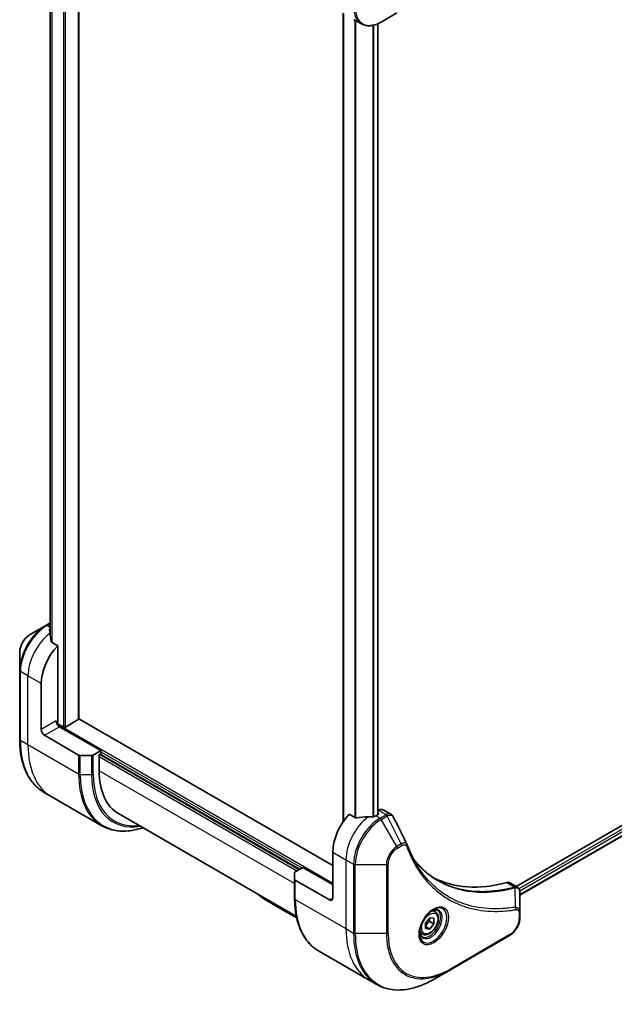
# Model space of a CAD drawing. Units: millimetres. Extents: x 65 to 8532, y 36 to 1582.
# Drawn here: x 618 to 745, y 421 to 631 of the extents above; entities that cross this region are included whole.
import ezdxf

# ---------------------------------------------------------------- set-up
doc = ezdxf.new("R2010")
doc.units = ezdxf.units.MM
doc.header["$LTSCALE"] = 4.5
doc.layers.add('Visible (ISO)', color=7, linetype='Continuous', lineweight=35)
doc.layers.add('Visible Narrow (ISO)', color=7, linetype='Continuous', lineweight=25)

msp = doc.modelspace()

# ---------------------------------------------------------------- linework, layer by layer
at = {"layer": 'Visible (ISO)'}
for p, q in [((630.8496, 481.9194), (630.8496, 678.3593)), ((624.7628, 668.5716), (624.7628, 500.0071)), ((687.3131, 632.4392), (687.3131, 460.0533)), ((695.4241, 630.5815), (698.7525, 632.5032)), ((689.5528, 631.1461), (691.1741, 630.2101)), ((694.7013, 630.2173), (694.7013, 461.5577)), ((834.9741, 510.1293), (724.2234, 446.1874)), ((835.6336, 508.2371), (725.019, 444.3738)), ((624.7628, 502.4201), (623.7992, 501.8638)), ((623.7992, 501.8638), (620.4708, 499.9421)), ((626.3776, 497.5685), (625.0402, 498.3407)), ((618.2459, 496.0885), (618.2459, 492.2452)), ((626.3776, 481.307), (626.3776, 497.5685)), ((618.2459, 492.2452), (618.2459, 477.5482)), ((622.8421, 479.674), (622.8421, 489.472)), ((627.5797, 480.2047), (626.2741, 480.9585)), ((630.7617, 481.7969), (628.004, 480.2047)), ((685.0675, 450.6884), (630.8496, 481.9911)), ((635.57, 475.1833), (626.7312, 480.2864)), ((623.5492, 478.4493), (630.8274, 474.2472)), ((635.57, 475.1833), (633.9487, 474.2472)), ((635.57, 474.5301), (635.57, 475.1833)), ((633.5952, 474.1627), (631.1809, 474.1627)), ((635.2165, 474.326), (635.57, 474.5301)), ((635.2165, 470.8967), (635.2165, 474.326)), ((635.4286, 474.4484), (677.9964, 449.8719)), ((624.9842, 465.4214), (623.3629, 466.3574)), ((635.7979, 459.1781), (624.9842, 465.4214)), ((694.8584, 462.4649), (694.7013, 462.3742)), ((695.8584, 462.5639), (697.5022, 461.6149)), ((639.3586, 461.7411), (677.2982, 439.8367)), ((689.9404, 460.8705), (688.603, 461.6427)), ((694.7549, 461.5886), (694.2599, 461.3028)), ((694.7013, 461.8645), (694.7549, 461.8336)), ((685.0675, 453.5461), (685.0675, 443.7482)), ((677.0822, 449.3441), (678.7035, 450.2801)), ((678.7035, 450.2801), (685.0675, 446.6059)), ((676.9358, 447.7461), (676.9358, 449.1399)), ((676.9358, 447.7461), (676.9358, 443.6636)), ((684.3604, 443.3399), (677.0822, 447.542)), ((722.8371, 446.9878), (724.4809, 446.0387)), ((670.8595, 443.2555), (674.8448, 440.9546)), ((725.019, 440.6729), (725.019, 444.9195)), ((706.9486, 440.8225), (706.4117, 441.1325)), ((677.371, 439.496), (674.8448, 440.9546)), ((704.9018, 438.3974), (705.7857, 439.497)), ((705.7857, 439.497), (706.6696, 439.418)), ((706.6696, 439.418), (706.6696, 438.2395)), ((725.019, 439.5811), (725.019, 440.6729)), ((704.9018, 437.2189), (704.9018, 438.3974)), ((704.9018, 437.6503), (705.7857, 437.14)), ((705.7857, 437.14), (704.9018, 437.2189)), ((705.7504, 438.7702), (706.6696, 438.2395)), ((706.6696, 438.2395), (705.7857, 437.14)), ((704.1986, 436.0594), (703.6617, 436.3694)), ((710.0662, 428.3791), (722.7942, 435.7275)), ((682.0528, 432.4728), (692.8665, 426.2295)), ((706.7378, 426.4574), (710.0662, 428.3791)), ((692.8665, 426.2295), (694.4878, 425.2935))]:
    msp.add_line(p, q, dxfattribs=at)
for centre, major_axis, ratio, start_param, end_param in [((624.5392, 495.0242), (-0.8423, 9.7103), 0.07779162, 5.27600846, 5.36964529), ((624.9634, 494.7792), (4, 6.9282), 0.57735027, 0.82087455, 0.83034924), ((624.5392, 495.0242), (-0.8423, 9.7103), 0.07779162, 5.0684181, 5.27600846), ((628.499, 492.738), (4, 6.9282), 0.57735027, 1.16979494, 2.35619449), ((626.7312, 481.1029), (-0.5, 0.866), 0.57735027, 0.78539816, 2.35619449), ((626.0241, 481.1029), (-0.25, -0.433), 0.57735027, 1.32748183, 2.35619449), ((630.5496, 481.9194), (0.3, 0), 0.57735027, 5.49778714, 6.28318531), ((623.5492, 479.2658), (0.5, -0.866), 0.57735027, 3.92699082, 5.49778714), ((627.7919, 480.3272), (0.3, 0), 0.57735027, 3.92699082, 5.49778714), ((631.1809, 474.4513), (-0.5, 0), 0.57735027, 0.78539816, 1.57079633), ((633.5952, 474.4513), (-0.5, 0), 0.57735027, 1.57079633, 2.35619449), ((649.3586, 479.0616), (-10, -17.3205), 0.57735027, 5.49778714, 6.28318531), ((694.8584, 460.8319), (1, 1.7321), 0.57735027, 0, 0.78539816), ((690.7244, 456.8121), (-4, -6.9282), 0.57735027, 4.31138759, 5.49778714), ((694.6842, 454.5259), (-12.4362, 0.8996), 0.5228786, 4.91764363, 5.12523399), ((694.6842, 454.5259), (-12.4362, 0.8996), 0.5228786, 4.82400679, 4.91764363), ((694.2599, 454.7709), (-4, -6.9282), 0.57735027, 3.92699082, 3.97194189), ((694.5427, 461.7111), (0.3, 0), 0.57735027, 5.49778714, 7.06858347), ((699.6201, 454.4252), (1.0849, 1.0898), 0.82737827, 5.92008942, 6.0121585), ((677.4358, 449.1399), (-0.5, 0), 0.57735027, 5.49778714, 6.28318531), ((677.4358, 447.7461), (-0.5, 0), 0.57735027, 0, 0.78539816), ((731.7365, 493.5545), (-26, -45.0333), 0.57735027, 0.03285124, 0.523143), ((721.8371, 445.2557), (1, 1.7321), 0.57735027, 0, 0.523143), ((684.3604, 444.1564), (0.5, -0.866), 0.57735027, 5.49778714, 7.06858347)]:
    msp.add_ellipse(centre, major_axis=major_axis, ratio=ratio, start_param=start_param, end_param=end_param, dxfattribs=at)
for points, knots in [([(691.1741, 630.2101), (691.4097, 630.074), (691.6639, 629.9703), (692.1968, 629.8309), (692.4755, 629.7951), (693.0464, 629.7888), (693.3388, 629.8183), (693.9299, 629.9378), (694.2288, 630.0278), (694.8272, 630.2639), (695.1268, 630.4099), (695.4241, 630.5815)], [3.926990817, 3.926990817, 3.926990817, 3.926990817, 4.08407045, 4.08407045, 4.241150082, 4.241150082, 4.398229715, 4.398229715, 4.555309348, 4.555309348, 4.71238898, 4.71238898, 4.71238898, 4.71238898]), ([(620.4708, 499.9421), (620.2247, 499.8), (619.9877, 499.6187), (619.5436, 499.1956), (619.3366, 498.9538), (618.9665, 498.4297), (618.8035, 498.1474), (618.5347, 497.5649), (618.4288, 497.2647), (618.2845, 496.6685), (618.2459, 496.3726), (618.2459, 496.0885)], [1.57079633, 1.57079633, 1.57079633, 1.57079633, 1.88495559, 1.88495559, 2.19911486, 2.19911486, 2.51327412, 2.51327412, 2.82743339, 2.82743339, 3.14159265, 3.14159265, 3.14159265, 3.14159265]), ([(624.7092, 501.1578), (624.6826, 501.141), (624.6595, 501.1198), (624.6289, 501.0736), (624.6213, 501.0485), (624.6214, 501.0197), (624.6218, 501.0141), (624.6226, 501.0085)], [0.1356732242, 0.1356732242, 0.1356732242, 0.1356732242, 0.1469944231, 0.1469944231, 0.158315622, 0.158315622, 0.1609890322, 0.1609890322, 0.1609890322, 0.1609890322]), ([(624.9536, 498.4701), (624.9564, 498.4471), (624.9636, 498.4242), (624.9908, 498.3778), (625.0137, 498.356), (625.0402, 498.3407)], [-0.0201836507, -0.0201836507, -0.0201836507, -0.0201836507, -0.0112759257, -0.0112759257, 0, 0, 0, 0]), ([(623.3629, 466.3574), (622.7084, 466.7353), (622.1056, 467.2025), (621.022, 468.2991), (620.5412, 468.9283), (619.7124, 470.328), (619.3643, 471.0985), (618.8061, 472.7599), (618.596, 473.6508), (618.3159, 475.5313), (618.2459, 476.5209), (618.2459, 477.5482)], [2.35619449, 2.35619449, 2.35619449, 2.35619449, 2.513274123, 2.513274123, 2.670353756, 2.670353756, 2.827433388, 2.827433388, 2.984513021, 2.984513021, 3.141592654, 3.141592654, 3.141592654, 3.141592654]), ([(689.9404, 460.8705), (689.9675, 460.8549), (690.0017, 460.8441), (690.0668, 460.8376), (690.0966, 460.8388), (690.1254, 460.8431)], [0.093260715, 0.093260715, 0.093260715, 0.093260715, 0.1047444472, 0.1047444472, 0.1134564756, 0.1134564756, 0.1134564756, 0.1134564756]), ([(693.7664, 461.0883), (693.7755, 461.0882), (693.7846, 461.0883), (693.8311, 461.0902), (693.8713, 461.0964), (693.9453, 461.1177), (693.979, 461.1327), (694.0057, 461.1495)], [0.1103900742, 0.1103900742, 0.1103900742, 0.1103900742, 0.1130634845, 0.1130634845, 0.1243846834, 0.1243846834, 0.1357058823, 0.1357058823, 0.1357058823, 0.1357058823]), ([(697.5022, 461.6149), (697.5455, 461.5899), (697.587, 461.5619), (697.6656, 461.5013), (697.7027, 461.4685), (697.7722, 461.3991), (697.8046, 461.3625), (697.8648, 461.2862), (697.8925, 461.2466), (697.9437, 461.165), (697.9671, 461.1231), (697.9884, 461.0802)], [0.1178779852, 0.1178779852, 0.1178779852, 0.1178779852, 0.1308517681, 0.1308517681, 0.143825551, 0.143825551, 0.1567993339, 0.1567993339, 0.1697731168, 0.1697731168, 0.1827468997, 0.1827468997, 0.1827468997, 0.1827468997]), ([(635.7979, 459.1781), (636.4524, 458.8002), (637.1585, 458.5118), (638.6499, 458.1216), (639.4352, 458.0198), (641.0618, 458.0019), (641.9031, 458.0857), (643.3517, 458.3786), (643.9495, 458.54), (644.5525, 458.7424)], [3.926990817, 3.926990817, 3.926990817, 3.926990817, 4.08407045, 4.08407045, 4.241150082, 4.241150082, 4.398229715, 4.398229715, 4.506045066, 4.506045066, 4.506045066, 4.506045066]), ([(700.9545, 455.1252), (701.0806, 454.7873), (701.2076, 454.4653), (701.4758, 453.8216), (701.615, 453.5051), (701.9033, 452.8832), (702.0524, 452.5778), (702.3604, 451.9782), (702.5193, 451.684), (702.8467, 451.1072), (703.0153, 450.8246), (703.1886, 450.5478)], [0, 0, 0, 0, 0.160255913, 0.160255913, 0.320511826, 0.320511826, 0.480767738, 0.480767738, 0.641023651, 0.641023651, 0.801279564, 0.801279564, 0.801279564, 0.801279564]), ([(707.4362, 447.5398), (706.9623, 447.8134), (706.5016, 448.1099), (705.6079, 448.7479), (705.1749, 449.0895), (704.3377, 449.8167), (703.9335, 450.2024), (703.1551, 451.0171), (702.781, 451.446), (702.4065, 451.9161), (702.3906, 451.9361), (702.3747, 451.9562)], [2.73884789, 2.73884789, 2.73884789, 2.73884789, 3.0315659, 3.0315659, 3.32428391, 3.32428391, 3.61700192, 3.61700192, 3.90971993, 3.90971993, 3.92272088, 3.92272088, 3.92272088, 3.92272088]), ([(724.4809, 446.0387), (724.5597, 445.9932), (724.6306, 445.9362), (724.7523, 445.8083), (724.8031, 445.7376), (724.8866, 445.5892), (724.9194, 445.5116), (724.9702, 445.3525), (724.9883, 445.2711), (725.0123, 445.1054), (725.0183, 445.0213), (725.019, 444.9361)], [0.07890981, 0.07890981, 0.07890981, 0.07890981, 0.102485407, 0.102485407, 0.126061004, 0.126061004, 0.149636601, 0.149636601, 0.173212198, 0.173212198, 0.196787795, 0.196787795, 0.196787795, 0.196787795]), ([(670.8595, 443.2555), (670.4959, 443.4654), (670.1545, 443.6901), (669.5982, 444.1211), (669.373, 444.3191), (669.1693, 444.5299)], [0, 0, 0, 0, 0.146026542, 0.146026542, 0.257088834, 0.257088834, 0.257088834, 0.257088834]), ([(670.8595, 443.2555), (670.8507, 443.2605), (670.8413, 443.2664), (670.8314, 443.2728), (670.8215, 443.2792), (670.8113, 443.2863), (670.8006, 443.294), (670.7901, 443.3016), (670.7792, 443.3099), (670.768, 443.3187), (670.7569, 443.3275), (670.7455, 443.3368), (670.734, 443.3467), (670.7112, 443.3664), (670.6877, 443.3882), (670.6646, 443.4118), (670.6415, 443.4352), (670.6188, 443.4604), (670.5973, 443.4869), (670.5758, 443.5133), (670.5554, 443.541), (670.5371, 443.5694), (670.5187, 443.598), (670.5024, 443.6273), (670.4888, 443.6568), (670.482, 443.6716), (670.4758, 443.6865), (670.4705, 443.7014), (670.4651, 443.7164), (670.4605, 443.7313), (670.4568, 443.7461), (670.4531, 443.7611), (670.4502, 443.7759), (670.4482, 443.7907), (670.4482, 443.791), (670.4482, 443.7913), (670.4481, 443.7916)], [0, 0, 0, 0, 0.063934138, 0.063934138, 0.063934138, 0.127279708, 0.127279708, 0.127279708, 0.190135052, 0.190135052, 0.190135052, 0.252591425, 0.252591425, 0.252591425, 0.376592362, 0.376592362, 0.376592362, 0.499982306, 0.499982306, 0.499982306, 0.623374325, 0.623374325, 0.623374325, 0.747381579, 0.747381579, 0.747381579, 0.809842805, 0.809842805, 0.809842805, 0.872704205, 0.872704205, 0.872704205, 0.936057121, 0.936057121, 0.936057121, 0.937387184, 0.937387184, 0.937387184, 0.937387184]), ([(682.0528, 432.4728), (681.3983, 432.8507), (680.7955, 433.3179), (679.7119, 434.4145), (679.2311, 435.0436), (678.4023, 436.4434), (678.0542, 437.2139), (677.496, 438.8753), (677.2859, 439.7662), (677.0058, 441.6467), (676.9358, 442.6363), (676.9358, 443.6636)], [3.926990817, 3.926990817, 3.926990817, 3.926990817, 4.08407045, 4.08407045, 4.241150082, 4.241150082, 4.398229715, 4.398229715, 4.555309348, 4.555309348, 4.71238898, 4.71238898, 4.71238898, 4.71238898]), ([(706.5307, 441.2389), (706.2541, 441.0792), (705.9694, 440.8664), (705.4154, 440.3494), (705.1464, 440.0445), (704.6553, 439.3721), (704.4337, 439.0041), (704.0641, 438.2458), (703.9162, 437.8555), (703.709, 437.0984), (703.6492, 436.7315), (703.6305, 436.3336), (703.6291, 436.2728), (703.6291, 436.2131)], [0, 0, 0, 0, 0.29880315, 0.29880315, 0.60113033, 0.60113033, 0.90635223, 0.90635223, 1.21186251, 1.21186251, 1.51493929, 1.51493929, 1.57079633, 1.57079633, 1.57079633, 1.57079633]), ([(706.2673, 441.0725), (706.305, 441.0896), (706.3422, 441.1054), (706.4912, 441.1642), (706.5986, 441.196), (706.7998, 441.2367), (706.8934, 441.2455), (707.0647, 441.2436), (707.1423, 441.233), (707.2833, 441.1962), (707.3468, 441.17), (707.4057, 441.1359)], [6.388813802, 6.388813802, 6.388813802, 6.388813802, 6.44026494, 6.44026494, 6.597344573, 6.597344573, 6.754424205, 6.754424205, 6.911503838, 6.911503838, 7.068583471, 7.068583471, 7.068583471, 7.068583471]), ([(706.9486, 440.8225), (707.097, 440.7368), (707.2246, 440.6165), (707.432, 440.3175), (707.5074, 440.1354), (707.6042, 439.7143), (707.6173, 439.4703), (707.5754, 438.9536), (707.5178, 438.68), (707.3397, 438.137), (707.2197, 437.8676), (706.9302, 437.3576), (706.7609, 437.117), (706.3874, 436.6859), (706.1831, 436.4956), (705.7547, 436.1849), (705.5305, 436.0649), (705.084, 435.9177), (704.8609, 435.8882), (704.4883, 435.9315), (704.3351, 435.9805), (704.1986, 436.0594)], [2.35619449, 2.35619449, 2.35619449, 2.35619449, 2.62198886, 2.62198886, 2.91161337, 2.91161337, 3.23970828, 3.23970828, 3.57841915, 3.57841915, 3.91455234, 3.91455234, 4.24911174, 4.24911174, 4.58502719, 4.58502719, 4.92367944, 4.92367944, 5.25327908, 5.25327908, 5.49778714, 5.49778714, 5.49778714, 5.49778714]), ([(725.019, 439.5811), (725.019, 439.297), (724.9805, 439.0011), (724.8362, 438.4049), (724.7303, 438.1047), (724.4614, 437.5222), (724.2984, 437.2399), (723.9284, 436.7158), (723.7213, 436.474), (723.2772, 436.0509), (723.0402, 435.8696), (722.7942, 435.7275)], [1.57079633, 1.57079633, 1.57079633, 1.57079633, 1.88495559, 1.88495559, 2.19911486, 2.19911486, 2.51327412, 2.51327412, 2.82743339, 2.82743339, 3.14159265, 3.14159265, 3.14159265, 3.14159265]), ([(704.1557, 435.5068), (704.0968, 435.5408), (704.0423, 435.5827), (703.9399, 435.6864), (703.8919, 435.7483), (703.8047, 435.8957), (703.7655, 435.9812), (703.7001, 436.1757), (703.674, 436.2847), (703.6504, 436.443), (703.6455, 436.4832), (703.6415, 436.5244)], [3.926990817, 3.926990817, 3.926990817, 3.926990817, 4.08407045, 4.08407045, 4.241150082, 4.241150082, 4.398229715, 4.398229715, 4.555309348, 4.555309348, 4.606760485, 4.606760485, 4.606760485, 4.606760485]), ([(694.4878, 425.2935), (695.1423, 424.9156), (695.8483, 424.6272), (697.3398, 424.237), (698.125, 424.1352), (699.7517, 424.1173), (700.593, 424.2011), (702.3109, 424.5484), (703.1875, 424.8119), (704.9561, 425.5095), (705.8481, 425.9437), (706.7378, 426.4574)], [2.35619449, 2.35619449, 2.35619449, 2.35619449, 2.513274123, 2.513274123, 2.670353756, 2.670353756, 2.827433388, 2.827433388, 2.984513021, 2.984513021, 3.141592654, 3.141592654, 3.141592654, 3.141592654])]:
    msp.add_open_spline(points, degree=3, knots=knots, dxfattribs=at)
msp.add_open_spline([(697.9884, 461.0802), (698.9599, 459.1312), (699.9325, 457.1828), (700.9068, 455.235)], degree=3, dxfattribs=at)
for points, weights in [([(705.7504, 438.7702), (705.6781, 439.1012), (705.672, 439.3555)], [1, 1.07039454817, 1.07672477615]), ([(704.9018, 437.7447), (705.1878, 438.3266), (705.7504, 438.7702)], [1.01523736139, 1.14666441016, 1])]:
    msp.add_rational_spline(points, weights, degree=2, dxfattribs=at)
at = {"layer": 'Visible Narrow (ISO)'}
for p, q in [((627.5797, 680.2464), (627.5797, 480.2047)), ((628.004, 480.2047), (628.004, 680.0015)), ((630.7617, 678.4093), (630.7617, 481.7969)), ((624.764, 499.9978), (624.764, 668.571)), ((625.095, 668.4509), (625.095, 498.309)), ((625.1816, 498.259), (625.1816, 668.427)), ((687.401, 460.1792), (687.401, 632.3885)), ((689.799, 631.004), (689.799, 460.9522)), ((689.984, 460.8515), (689.984, 630.8972)), ((694.6134, 630.1803), (694.6134, 461.507)), ((693.625, 629.8761), (693.625, 461.0898)), ((693.8643, 461.0966), (693.8643, 629.9304)), ((835.4691, 509.5986), (724.8154, 445.7127)), ((724.9766, 445.3158), (835.6812, 509.2312)), ((835.687, 508.3694), (725.019, 444.4753)), ((624.0492, 501.839), (624.7628, 502.251)), ((624.7628, 501.427), (624.0492, 501.839)), ((624.7092, 500.4018), (624.7092, 501.1578)), ((620.0137, 491.105), (618.3924, 492.041)), ((618.3924, 477.3441), (618.3924, 492.041)), ((622.8421, 489.472), (620.0137, 491.105)), ((620.0137, 476.408), (620.0137, 491.105)), ((626.0241, 481.5111), (622.8421, 479.674)), ((623.5492, 478.4493), (626.7312, 480.2864)), ((685.0675, 446.8509), (626.2262, 480.8229)), ((620.0137, 476.408), (618.3924, 477.3441)), ((630.8274, 470.1647), (620.0137, 476.408)), ((635.57, 474.9383), (678.4914, 450.1577)), ((630.8274, 474.2472), (630.8274, 470.1647)), ((631.1809, 470.0802), (631.1809, 474.1627)), ((633.5952, 474.1627), (633.5952, 470.0802)), ((633.9487, 470.1647), (633.9487, 474.2472)), ((635.2165, 473.9177), (677.4307, 449.5453)), ((677.855, 449.7902), (635.2872, 474.3668)), ((676.9358, 446.81), (635.2165, 470.8967)), ((631.1809, 470.0802), (633.5952, 470.0802)), ((694.8584, 462.4649), (696.4796, 461.5288)), ((694.2599, 461.3028), (695.1741, 460.775)), ((694.7549, 461.8336), (694.7549, 461.5886)), ((696.4688, 461.5225), (695.1741, 460.775)), ((695.4241, 460.5111), (696.7188, 461.2586)), ((698.7525, 454.7461), (695.4241, 460.5111)), ((699.698, 455.292), (696.7188, 461.2586)), ((699.698, 455.292), (698.7525, 454.7461)), ((698.8561, 454.3976), (699.8016, 454.9435)), ((685.0675, 453.5461), (687.8959, 451.9131)), ((687.8959, 451.9131), (687.8959, 437.2162)), ((687.8959, 451.9131), (689.5172, 450.9771)), ((689.5172, 450.9771), (689.5172, 436.2801)), ((689.8708, 436.1956), (689.8708, 450.8925)), ((689.8708, 450.8925), (696.5277, 450.8925)), ((696.5277, 450.8925), (696.5277, 436.1956)), ((696.8812, 436.2801), (696.8812, 450.9771)), ((677.0822, 443.4595), (677.0822, 447.542)), ((722.2037, 447.0446), (723.9052, 446.0622)), ((724.0778, 441.8082), (723.9733, 445.9496)), ((677.0822, 443.4595), (687.8959, 437.2162)), ((685.0675, 443.7482), (684.3604, 443.3399)), ((724.8726, 440.4687), (724.8726, 439.377)), ((687.8959, 437.2162), (689.5172, 436.2801)), ((696.5277, 436.1956), (689.8708, 436.1956)), ((722.8977, 435.9564), (710.1698, 428.608))]:
    msp.add_line(p, q, dxfattribs=at)
for centre, major_axis, ratio, start_param, end_param in [((695.1741, 637.1383), (-4, -6.9282), 0.57735027, 5.49778714, 6.28318531), ((695.4241, 636.9939), (-3.9268, -6.8014), 0.57735027, 5.49778714, 7.06858347), ((624.0492, 501.4307), (-0.25, 0.433), 0.57735027, 5.49778714, 6.28318531), ((623.7992, 495.4514), (-3.9268, -6.8014), 0.57735027, 3.92699082, 5.49778714), ((620.4708, 497.373), (1.5732, 2.7249), 0.57735027, 0.78539816, 2.35619449), ((624.0492, 495.307), (4, 6.9282), 0.57735027, 0.78539816, 2.35619449), ((625.6705, 494.371), (4, 6.9282), 0.57735027, 0.95284624, 2.35619449), ((618.7459, 492.2452), (-0.5, 0), 0.57735027, 0, 0.78539816), ((618.7459, 477.5482), (-0.5, 0), 0.57735027, 0, 0.78539816), ((635.3629, 487.1421), (-12, -20.7846), 0.57735027, 5.49778714, 6.28318531), ((636.9842, 486.206), (-12, -20.7846), 0.57735027, 5.49778714, 6.28318531), ((647.7979, 479.9627), (-12, -20.7846), 0.57735027, 5.49778714, 6.28318531), ((631.1809, 470.3689), (0.5, 0), 0.57735027, 3.92699082, 4.71238898), ((648.0479, 479.8184), (-11.9268, -20.6578), 0.57735027, 5.49778714, 6.85954973), ((633.5952, 470.3689), (-0.5, 0), 0.57735027, 1.57079633, 2.35619449), ((649.2551, 479.1214), (-11.0732, -19.1794), 0.57735027, 5.49778714, 6.72709511), ((649.3586, 479.0616), (-10.8964, -18.8732), 0.57735027, 5.49778714, 6.69165342), ((693.5528, 455.1791), (-4, -6.9282), 0.57735027, 4.0944389, 5.49778714), ((695.1741, 454.243), (-4, -6.9282), 0.57735027, 3.92699082, 5.49778714), ((695.4241, 454.0987), (3.9268, 6.8014), 0.57735027, 0.78539816, 2.35619449), ((695.1741, 460.3668), (0.25, -0.433), 0.57735027, 1.57079633, 2.35619449), ((696.4688, 461.1143), (-0.25, 0.433), 0.57735027, 4.71238898, 5.49778714), ((696.4796, 461.1206), (0.2535, -0.431), 0.58272546, 1.56556184, 2.35147354), ((698.7525, 452.177), (-1.5732, -2.7249), 0.57735027, 3.92699082, 5.49778714), ((698.8561, 452.1173), (1.3964, 2.4187), 0.57735027, 0.78539816, 2.35619449), ((698.5025, 454.6018), (-0.25, 0.433), 0.57735027, 3.92699082, 4.71238898), ((699.448, 455.1476), (-0.25, 0.433), 0.57735027, 3.92699082, 4.71238898), ((700.4861, 454.9504), (0.4684, 0.1749), 0.7371107, 5.25887382, 6.28318531), ((689.8708, 451.1812), (0.5, 0), 0.57735027, 3.92699082, 4.71238898), ((696.5277, 451.1812), (-0.5, 0), 0.57735027, 1.57079633, 2.35619449), ((723.7661, 445.5989), (-0.1282, 0.4833), 0.70765843, 5.32110362, 5.66947619), ((723.8135, 445.615), (0.192, -0.4617), 0.7825254, 2.02708248, 2.42717461), ((677.4358, 443.6636), (-0.5, 0), 0.57735027, 0, 0.78539816), ((694.0528, 453.2574), (-12, -20.7846), 0.57735027, 5.49778714, 6.28318531), ((675.3448, 441.8206), (-0.5, -0.866), 0.57735027, 5.54752936, 6.28318531), ((706.5307, 437.8884), (2.0518, 3.5538), 0.57735027, 2.35619449, 7.06858347), ((706.0307, 438.177), (-1.6982, -2.9414), 0.57735027, 5.59811367, 10.10984959), ((705.7807, 438.3214), (1.625, 2.8146), 0.57735027, 3.14159265, 6.28318531), ((705.5736, 438.4409), (1.375, 2.3816), 0.57735027, 0, 0.56017967), ((723.8292, 441.4732), (-0.0828, 0.4931), 0.7371107, 4.16590415, 5.32901143), ((722.8977, 438.2368), (-1.3964, -2.4187), 0.57735027, 0.78539816, 2.35619449), ((724.519, 440.6729), (0.5, 0), 0.57735027, 5.49778714, 6.28318531), ((724.519, 439.5811), (0.5, 0), 0.57735027, 5.49778714, 6.28318531), ((704.8665, 447.0142), (-12, -20.7846), 0.57735027, 5.49778714, 6.28318531), ((705.5736, 438.4409), (-1.375, -2.3816), 0.57735027, 5.72300564, 6.28318531), ((706.4878, 446.0781), (-12, -20.7846), 0.57735027, 5.49778714, 6.28318531), ((689.8708, 436.4842), (0.5, 0), 0.57735027, 3.92699082, 4.71238898), ((706.7378, 445.9337), (-11.9268, -20.6578), 0.57735027, 5.49778714, 7.06858347), ((696.5277, 436.4842), (-0.5, 0), 0.57735027, 1.57079633, 2.35619449), ((710.0662, 444.0121), (-9.5732, -16.5813), 0.57735027, 5.49778714, 7.06858347), ((710.1698, 443.9523), (-9.3964, -16.2751), 0.57735027, 5.49778714, 7.06858347), ((722.5442, 436.1605), (0.25, -0.433), 0.57735027, 0, 0.78539816), ((709.8162, 428.8121), (0.25, -0.433), 0.57735027, 0, 0.78539816)]:
    msp.add_ellipse(centre, major_axis=major_axis, ratio=ratio, start_param=start_param, end_param=end_param, dxfattribs=at)
for centre, major_axis in [((706.6343, 437.8286), (2.2286, 3.86)), ((705.7857, 438.3185), (-1.225, -2.1218))]:
    msp.add_ellipse(centre, major_axis=major_axis, ratio=0.57735027, dxfattribs=at)
for points, knots in [([(696.4796, 461.5288), (696.4778, 461.5278), (696.476, 461.5267), (696.4724, 461.5246), (696.4706, 461.5236), (696.4688, 461.5225)], [0.00000000001, 0.00000000001, 0.00000000001, 0.00000000001, 0.00076834266, 0.00076834266, 0.00153668531, 0.00153668531, 0.00153668531, 0.00153668531]), ([(697.5021, 461.6147), (697.4293, 461.6567), (697.3505, 461.6864), (697.0289, 461.7498), (696.7519, 461.6883), (696.4796, 461.5288)], [-0.117877985, -0.117877985, -0.117877985, -0.117877985, -0.087259675, -0.087259675, 0, 0, 0, 0]), ([(696.7188, 461.2586), (696.721, 461.2599), (696.7233, 461.2611), (696.7277, 461.2636), (696.7299, 461.2648), (696.7321, 461.2661)], [-0.00153668531, -0.00153668531, -0.00153668531, -0.00153668531, -0.00076834266, -0.00076834266, -0.00000000001, -0.00000000001, -0.00000000001, -0.00000000001]), ([(696.7321, 461.2661), (696.9822, 461.4073), (697.2303, 461.4705), (697.6117, 461.4311), (697.7586, 461.3635), (697.9163, 461.2006), (697.9565, 461.1445), (697.9885, 461.0802)], [0, 0, 0, 0, 0.087259675, 0.087259675, 0.154661595, 0.154661595, 0.1827469, 0.1827469, 0.1827469, 0.1827469]), ([(700.907, 455.235), (700.8702, 455.3092), (700.8138, 455.366), (700.6358, 455.4789), (700.4942, 455.5083), (700.2175, 455.4927), (700.0881, 455.4631), (699.8702, 455.3803), (699.7846, 455.3401), (699.698, 455.292)], [-0.177440356, -0.177440356, -0.177440356, -0.177440356, -0.14010274, -0.14010274, -0.077834855, -0.077834855, -0.029936483, -0.029936483, 0, 0, 0, 0]), ([(699.8016, 454.9435), (699.8721, 454.9842), (699.9427, 455.0175), (700.1231, 455.0834), (700.2312, 455.1034), (700.462, 455.0994), (700.5797, 455.0603), (700.7447, 454.9259), (700.8023, 454.8463), (700.8396, 454.7462)], [0, 0, 0, 0, 0.029936483, 0.029936483, 0.077834855, 0.077834855, 0.14010274, 0.14010274, 0.187502416, 0.187502416, 0.187502416, 0.187502416]), ([(700.8396, 454.7462), (700.8668, 454.6736), (700.8941, 454.6011), (700.9554, 454.4407), (700.9894, 454.3528), (701.074, 454.138), (701.1248, 454.0115), (701.2435, 453.7222), (701.3119, 453.56), (701.472, 453.1901), (701.5647, 452.9832), (701.7829, 452.5127), (701.9098, 452.2506), (702.2099, 451.6568), (702.3856, 451.3278), (702.7873, 450.6154), (703.0161, 450.2351), (703.5707, 449.3707), (703.9033, 448.8946), (704.7025, 447.8435), (705.1793, 447.2816), (706.3313, 446.0662), (707.0231, 445.4359), (708.5273, 444.2584), (709.3446, 443.7187), (711.4105, 442.583), (712.6981, 442.0558), (715.8137, 441.1701), (717.6878, 440.9101), (720.3967, 440.8885), (721.1583, 440.9181), (722.456, 441.0277), (722.9863, 441.0885), (723.674, 441.1878), (723.8273, 441.2112), (724.0481, 441.2467), (724.1154, 441.2578), (724.1827, 441.2691)], [0, 0, 0, 0, 0.0344265, 0.0344265, 0.07650467, 0.07650467, 0.1377084, 0.1377084, 0.21727325, 0.21727325, 0.32070756, 0.32070756, 0.45517217, 0.45517217, 0.62997615, 0.62997615, 0.8417425, 0.8417425, 1.12477817, 1.12477817, 1.49272454, 1.49272454, 1.97105483, 1.97105483, 2.47873595, 2.47873595, 3.19579554, 3.19579554, 4.127973, 4.127973, 4.4843018, 4.4843018, 4.72660511, 4.72660511, 4.79590965, 4.79590965, 4.82621249, 4.82621249, 4.82621249, 4.82621249]), ([(702.3778, 451.9506), (702.6513, 451.6037), (702.9339, 451.2689), (704.453, 449.5882), (705.8392, 448.4478), (708.5779, 446.8205), (709.8807, 446.248), (712.2174, 445.5404), (713.2131, 445.3253), (715.0298, 445.08), (715.8381, 445.0186), (717.2966, 444.9904), (717.9403, 445.005), (719.094, 445.0784), (719.6006, 445.1261), (720.4575, 445.2328), (720.8055, 445.2831), (721.52, 445.4006), (721.8868, 445.4684), (722.539, 445.6023), (722.8237, 445.6651), (723.2497, 445.7657), (723.3903, 445.7999), (723.6782, 445.8722), (723.8252, 445.9105), (723.9733, 445.9496)], [-3.92617715, -3.92617715, -3.92617715, -3.92617715, -3.70555522, -3.70555522, -2.7767893, -2.7767893, -2.03555087, -2.03555087, -1.51897368, -1.51897368, -1.12160661, -1.12160661, -0.81593963, -0.81593963, -0.58081118, -0.58081118, -0.42169471, -0.42169471, -0.2557943, -0.2557943, -0.12817861, -0.12817861, -0.06549657, -0.06549657, 0, 0, 0, 0]), ([(724.0778, 441.8082), (724.0101, 441.7974), (723.9441, 441.7862), (723.7249, 441.7512), (723.5728, 441.7281), (722.8903, 441.6305), (722.3641, 441.5709), (721.0764, 441.4636), (720.3207, 441.435), (717.633, 441.4589), (715.774, 441.718), (712.6841, 442.5975), (711.4072, 443.1206), (709.3589, 444.2466), (708.5488, 444.7816), (707.0577, 445.9486), (706.3721, 446.5732), (705.2305, 447.7773), (704.758, 448.334), (703.9662, 449.3753), (703.6367, 449.8469), (703.2775, 450.4067), (703.2329, 450.4771), (703.1886, 450.5478)], [-4.82621249, -4.82621249, -4.82621249, -4.82621249, -4.79590965, -4.79590965, -4.72660511, -4.72660511, -4.4843018, -4.4843018, -4.127973, -4.127973, -3.19579554, -3.19579554, -2.47873595, -2.47873595, -1.97105483, -1.97105483, -1.49272454, -1.49272454, -1.12477817, -1.12477817, -0.8417425, -0.8417425, -0.80127956, -0.80127956, -0.80127956, -0.80127956]), ([(723.8582, 446.0462), (723.7106, 446.007), (723.5631, 445.9691), (723.275, 445.8972), (723.1343, 445.8631), (722.7081, 445.7631), (722.4233, 445.7007), (721.7709, 445.5676), (721.404, 445.5002), (720.6893, 445.3835), (720.3413, 445.3336), (719.4842, 445.2279), (718.9775, 445.1806), (717.8237, 445.1084), (717.18, 445.0943), (715.7215, 445.1237), (714.9133, 445.1856), (713.097, 445.4318), (712.1016, 445.6473), (709.8363, 446.334), (708.5972, 446.8695), (707.4362, 447.5398)], [0, 0, 0, 0, 0.06549657, 0.06549657, 0.12817861, 0.12817861, 0.2557943, 0.2557943, 0.42169471, 0.42169471, 0.58081118, 0.58081118, 0.81593963, 0.81593963, 1.12160661, 1.12160661, 1.51897368, 1.51897368, 2.03555087, 2.03555087, 2.73884789, 2.73884789, 2.73884789, 2.73884789]), ([(723.9052, 446.0622), (723.898, 446.0592), (723.8905, 446.0563), (723.8749, 446.051), (723.8668, 446.0485), (723.8582, 446.0462)], [0.00000000006, 0.00000000006, 0.00000000006, 0.00000000006, 0.00379309206, 0.00379309206, 0.00758618406, 0.00758618406, 0.00758618406, 0.00758618406]), ([(724.4809, 446.0387), (724.4764, 446.0413), (724.472, 446.0438), (724.369, 446.0996), (724.2564, 446.1228), (724.0617, 446.1092), (723.9839, 446.0917), (723.9052, 446.0622)], [-0.0789098096, -0.0789098096, -0.0789098096, -0.0789098096, -0.0767578006, -0.0767578006, -0.029522231, -0.029522231, 0, 0, 0, 0]), ([(723.9733, 445.9496), (723.9882, 445.9498), (724.0021, 445.9502), (724.0287, 445.9514), (724.0412, 445.9523), (724.0533, 445.9533)], [-0.00758618406, -0.00758618406, -0.00758618406, -0.00758618406, -0.00379309206, -0.00379309206, -0.00000000006, -0.00000000006, -0.00000000006, -0.00000000006]), ([(724.0533, 445.9533), (724.1468, 445.9613), (724.2332, 445.9584), (724.4406, 445.9259), (724.5514, 445.8813), (724.7682, 445.7281), (724.8625, 445.604), (724.9857, 445.3022), (725.0174, 445.1274), (725.019, 444.9346)], [0, 0, 0, 0, 0.029522231, 0.029522231, 0.076757801, 0.076757801, 0.138164041, 0.138164041, 0.196787795, 0.196787795, 0.196787795, 0.196787795]), ([(725.019, 444.9346), (725.019, 444.9321), (725.019, 444.9296), (725.019, 444.9245), (725.019, 444.922), (725.019, 444.9195)], [-0.00153668531, -0.00153668531, -0.00153668531, -0.00153668531, -0.00076834265, -0.00076834265, 0, 0, 0, 0]), ([(725.019, 440.6729), (725.019, 440.8756), (724.9858, 441.0613), (724.8604, 441.3659), (724.7744, 441.4896), (724.5719, 441.6612), (724.4672, 441.7202), (724.2627, 441.7843), (724.1756, 441.8013), (724.0778, 441.8082)], [-0.187504168, -0.187504168, -0.187504168, -0.187504168, -0.125670471, -0.125670471, -0.069816928, -0.069816928, -0.026852665, -0.026852665, 0, 0, 0, 0]), ([(724.1827, 441.2691), (724.2424, 441.2791), (724.2997, 441.2802), (724.4401, 441.2624), (724.5182, 441.2311), (724.6733, 441.1199), (724.7429, 441.0283), (724.8449, 440.7893), (724.8726, 440.637), (724.8726, 440.4687)], [0, 0, 0, 0, 0.026852665, 0.026852665, 0.069816928, 0.069816928, 0.125670471, 0.125670471, 0.187504168, 0.187504168, 0.187504168, 0.187504168])]:
    msp.add_open_spline(points, degree=3, knots=knots, dxfattribs=at)

doc.saveas('drawing.dxf')
